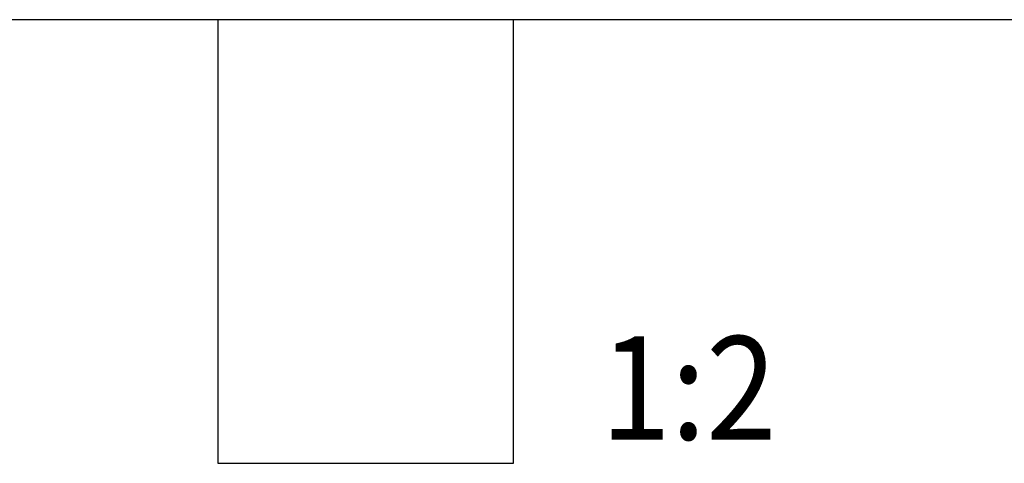
# Model space of a CAD drawing. Units: inches. Extents: x -341 to 491, y -278 to 306.
# Drawn here: x -227 to -194, y 145 to 160 of the extents above; entities that cross this region are included whole.
import ezdxf

# ---------------------------------------------------------------- set-up
doc = ezdxf.new("R2010")
doc.units = ezdxf.units.IN
doc.layers.add('1', color=7, linetype='Continuous')
doc.styles.add('CONVERTER_11', font='txt.shx', dxfattribs={"width": 0.9})

# ---------------------------------------------------------------- blocks, each defined once
blk = doc.blocks.new('0001-Tuer-TSA-EP01-11-EZ__130', base_point=(-455.505, 320))
at = {"color": 1, "linetype": 'Continuous'}
for p, q in [((-440.503, 320), (-455.503, 320)), ((-420.503, 320), (-440.503, 320)), ((-385.503, 320), (-420.503, 320))]:
    blk.add_line(p, q, dxfattribs=at)
blk = doc.blocks.new('0001-Tuer-TSA-EP01-12-EU__131', base_point=(-440.503, 290))
at = {"color": 1, "linetype": 'Continuous'}
for p, q in [((-440.503, 320), (-440.503, 290)), ((-420.503, 320), (-440.503, 320)), ((-420.503, 290), (-420.503, 320)), ((-440.503, 290), (-420.503, 290))]:
    blk.add_line(p, q, dxfattribs=at)
blk = doc.blocks.new('0001-Tuer-TSA-EP01-BH__132', base_point=(-455.505, 290))
for name, p in [('0001-Tuer-TSA-EP01-11-EZ__130', (-455.505, 320)), ('0001-Tuer-TSA-EP01-12-EU__131', (-440.503, 290))]:
    blk.add_blockref(name, p)
blk = doc.blocks.new('0001-Tuer-TSA-EP01__133', base_point=(-455.505, 290))
blk.add_blockref('0001-Tuer-TSA-EP01-BH__132', (-455.505, 290))
blk = doc.blocks.new('70423-ep01-90__134', base_point=(-455.505, 290))
blk.add_blockref('0001-Tuer-TSA-EP01__133', (-455.505, 290))
blk = doc.blocks.new('70423-ep01__135', base_point=(-667.688, 290))
blk.add_blockref('70423-ep01-90__134', (-455.505, 290))
blk = doc.blocks.new('FrontF', base_point=(-432.614, 311.8))
blk.add_blockref('70423-ep01__135', (-667.688, 290))
at = {"layer": '1', "color": 4, "style": 'CONVERTER_11', "width": 0.9}
blk.add_text('1:2', height=7, dxfattribs=at).set_placement((-414.618, 291.596))

msp = doc.modelspace()

# ---------------------------------------------------------------- block references
at = {"xscale": 0.5, "yscale": 0.5, "zscale": 0.5}
msp.add_blockref('FrontF', (-216.307, 155.9), dxfattribs=at)

doc.saveas('drawing.dxf')
